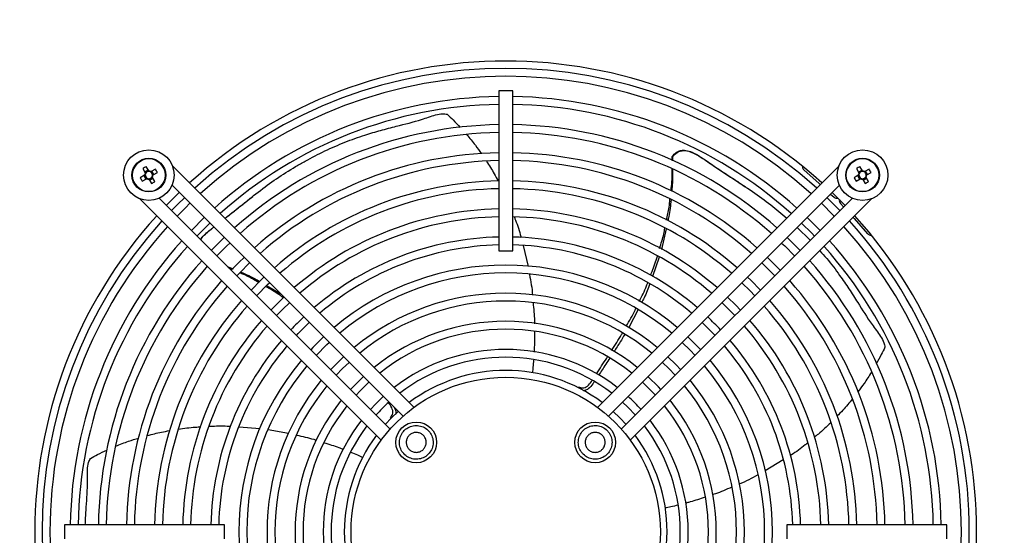
# Model space of a CAD drawing. Units: millimetres. Extents: x 150 to 12450, y 150 to 8760.
# Drawn here: x 2575 to 2925, y 6118 to 6302 of the extents above; entities that cross this region are included whole.
import ezdxf

# ---------------------------------------------------------------- set-up
doc = ezdxf.new("R2010")
doc.units = ezdxf.units.MM
doc.header["$LTSCALE"] = 30
for name, color, linetype in [('BEMAßUNG', 7, 'Continuous'), ('KONTUR', 2, 'Continuous'), ('SCHRAFFUR', 4, 'Continuous')]:
    doc.layers.add(name, color=color, linetype=linetype)
doc.styles.add('SLDTEXTSTYLE0', font='TXT', dxfattribs={"width": 0.75})
doc.dimstyles.new('SLDDIMSTYLE2', dxfattribs={"dimtxt": 90, "dimasz": 99.06, "dimexe": 0, "dimexo": 0.0625, "dimgap": 22.5, "dimtad": 1, "dimdec": 0, "dimrnd": 1e-09, "dimzin": 12, "dimdsep": 46, "dimtxsty": 'SLDTEXTSTYLE0', "dimsah": 1, "dimcen": 0.09, "dimadec": 0, "dimazin": 3, "dimtfac": 1, "dimtdec": 0, "dimtofl": 0, "dimtmove": 0, "dimatfit": 3, "dimfxl": 1, "dimfrac": 2, "dimtolj": 1, "dimtzin": 12, "dimarcsym": 0})

# ---------------------------------------------------------------- blocks, each defined once
blk = doc.blocks.new('_D_14')
at = {"layer": 'BEMAßUNG'}
for p, q in [((1974.8, 6078.43), (1974.8, 7882.97)), ((3372.5, 6868.87), (3372.5, 7882.97)), ((3372.5, 7867.97), (1974.8, 7867.97))]:
    blk.add_line(p, q, dxfattribs=at)
for points in [[(1974.8, 7867.97), (2073.86, 7852.73), (2073.86, 7883.21)], [(3372.5, 7867.97), (3273.44, 7883.21), (3273.44, 7852.73)]]:
    blk.add_solid(points, dxfattribs=at)
at = {"layer": 'BEMAßUNG', "char_height": 90, "attachment_point": 1, "style": 'SLDTEXTSTYLE0'}
for s, insert in [('Gesamttiefe', (2162.71, 7983.98)), ('1398', (2918.59, 7983.98))]:
    blk.add_mtext(s, dxfattribs=dict(at, insert=insert))

msp = doc.modelspace()

# ---------------------------------------------------------------- hatches: boundary and pattern name
at = {"layer": 'SCHRAFFUR'}
h = msp.add_hatch(dxfattribs=at)
h.set_pattern_fill('HEX', color=256, scale=3.75, style=0)
edge = h.paths.add_edge_path(flags=0)
edge.add_line((2139.5, 6754.15), (2139.5, 6759.05))
edge.add_line((2139.5, 6759.05), (2138.85, 6759.21))
edge.add_arc((2138.9, 6759.41), 0.2, 180, 255.9638, ccw=False)
edge.add_line((2138.7, 6759.41), (2138.7, 6759.75))
edge.add_line((2138.7, 6759.75), (2139.5, 6761.95))
edge.add_line((2139.5, 6761.95), (2139.5, 6762.75))
edge.add_line((2139.5, 6762.75), (2138.85, 6762.91))
edge.add_arc((2138.9, 6763.11), 0.2, 180, 255.9638, ccw=False)
edge.add_line((2138.7, 6763.11), (2138.7, 6763.45))
edge.add_line((2138.7, 6763.45), (2139.73, 6766.29))
edge.add_arc((2140.5, 6765.65), 1, 39.9662, 140.0338, ccw=False)
edge.add_line((2141.26, 6766.29), (2142.3, 6763.45))
edge.add_line((2142.3, 6763.45), (2142.3, 6763.11))
edge.add_arc((2142.1, 6763.11), 0.2, 284.0362, 360, ccw=False)
edge.add_line((2142.15, 6762.91), (2141.5, 6762.75))
edge.add_line((2141.5, 6762.75), (2141.5, 6761.95))
edge.add_line((2141.5, 6761.95), (2142.3, 6759.75))
edge.add_line((2142.3, 6759.75), (2142.3, 6759.41))
edge.add_arc((2142.1, 6759.41), 0.2, 284.0362, 360, ccw=False)
edge.add_line((2142.15, 6759.21), (2141.5, 6759.05))
edge.add_line((2141.5, 6759.05), (2141.5, 6754.15))
edge.add_arc((2142.5, 6754.15), 1, 180, 270)
edge.add_line((2142.5, 6753.15), (2147.75, 6753.15))
edge.add_line((2147.75, 6753.15), (2147.75, 6755.65))
edge.add_line((2147.75, 6755.65), (2149.25, 6755.65))
edge.add_line((2149.25, 6755.65), (2149.25, 6753.15))
edge.add_line((2149.25, 6753.15), (2155.75, 6753.15))
edge.add_line((2155.75, 6753.15), (2155.75, 6755.65))
edge.add_line((2155.75, 6755.65), (2157.25, 6755.65))
edge.add_line((2157.25, 6755.65), (2157.25, 6753.15))
edge.add_line((2157.25, 6753.15), (2163.75, 6753.15))
edge.add_line((2163.75, 6753.15), (2163.75, 6755.65))
edge.add_line((2163.75, 6755.65), (2165.25, 6755.65))
edge.add_line((2165.25, 6755.65), (2165.25, 6753.15))
edge.add_line((2165.25, 6753.15), (2171.75, 6753.15))
edge.add_line((2171.75, 6753.15), (2171.75, 6755.65))
edge.add_line((2171.75, 6755.65), (2173.25, 6755.65))
edge.add_line((2173.25, 6755.65), (2173.25, 6753.15))
edge.add_line((2173.25, 6753.15), (2179.75, 6753.15))
edge.add_line((2179.75, 6753.15), (2179.75, 6755.65))
edge.add_line((2179.75, 6755.65), (2181.25, 6755.65))
edge.add_line((2181.25, 6755.65), (2181.25, 6753.15))
edge.add_line((2181.25, 6753.15), (2187.75, 6753.15))
edge.add_line((2187.75, 6753.15), (2187.75, 6755.65))
edge.add_line((2187.75, 6755.65), (2189.25, 6755.65))
edge.add_line((2189.25, 6755.65), (2189.25, 6753.15))
edge.add_line((2189.25, 6753.15), (2195.75, 6753.15))
edge.add_line((2195.75, 6753.15), (2195.75, 6755.65))
edge.add_line((2195.75, 6755.65), (2197.25, 6755.65))
edge.add_line((2197.25, 6755.65), (2197.25, 6753.15))
edge.add_line((2197.25, 6753.15), (2202.5, 6753.15))
edge.add_arc((2202.5, 6754.15), 1, 270, 360)
edge.add_line((2203.5, 6754.15), (2203.5, 6759.05))
edge.add_line((2203.5, 6759.05), (2202.85, 6759.21))
edge.add_arc((2202.9, 6759.41), 0.2, 180, 255.9638, ccw=False)
edge.add_line((2202.7, 6759.41), (2202.7, 6759.75))
edge.add_line((2202.7, 6759.75), (2203.5, 6761.95))
edge.add_line((2203.5, 6761.95), (2203.5, 6762.75))
edge.add_line((2203.5, 6762.75), (2202.85, 6762.91))
edge.add_arc((2202.9, 6763.11), 0.2, 180, 255.9638, ccw=False)
edge.add_line((2202.7, 6763.11), (2202.7, 6763.45))
edge.add_line((2202.7, 6763.45), (2203.73, 6766.29))
edge.add_arc((2204.5, 6765.65), 1, 39.9662, 140.0338, ccw=False)
edge.add_line((2205.26, 6766.29), (2206.3, 6763.45))
edge.add_line((2206.3, 6763.45), (2206.3, 6763.11))
edge.add_arc((2206.1, 6763.11), 0.2, 284.0362, 360, ccw=False)
edge.add_line((2206.15, 6762.91), (2205.5, 6762.75))
edge.add_line((2205.5, 6762.75), (2205.5, 6761.95))
edge.add_line((2205.5, 6761.95), (2206.3, 6759.75))
edge.add_line((2206.3, 6759.75), (2206.3, 6759.41))
edge.add_arc((2206.1, 6759.41), 0.2, 284.0362, 360, ccw=False)
edge.add_line((2206.15, 6759.21), (2205.5, 6759.05))
edge.add_line((2205.5, 6759.05), (2205.5, 6754.15))
edge.add_arc((2206.5, 6754.15), 1, 180, 270)
edge.add_line((2206.5, 6753.15), (2219, 6753.15))
edge.add_arc((2219, 6754.15), 1, 270, 360)
edge.add_line((2220, 6754.15), (2220, 6756.65))
edge.add_line((2220, 6756.65), (2219.6, 6756.65))
edge.add_line((2219.6, 6756.65), (2219.6, 6758.15))
edge.add_line((2219.6, 6758.15), (2220, 6758.15))
edge.add_line((2220, 6758.15), (2220, 6760.9))
edge.add_line((2220, 6760.9), (2218.73, 6761.2))
edge.add_arc((2218.77, 6761.4), 0.2, 145.7131, 256.6523, ccw=False)
edge.add_line((2218.61, 6761.51), (2220, 6763.55))
edge.add_line((2220, 6763.55), (2220, 6763.65))
edge.add_line((2220, 6763.65), (2211.09, 6763.65))
edge.add_arc((2211.09, 6765.24), 1.59, 180, 270, ccw=False)
edge.add_line((2209.5, 6765.24), (2209.5, 6770.65))
edge.add_line((2209.5, 6770.65), (2210.1, 6770.65))
edge.add_line((2210.1, 6770.65), (2210.1, 6765.24))
edge.add_arc((2211.09, 6765.24), 0.99, 180, 270)
edge.add_line((2211.09, 6764.25), (2220.93, 6764.25))
edge.add_arc((2220.93, 6765.22), 0.97, 270, 360)
edge.add_line((2221.9, 6765.22), (2221.9, 6799.08))
edge.add_arc((2220.93, 6799.08), 0.97, 0, 90)
edge.add_line((2220.93, 6800.05), (2211.09, 6800.05))
edge.add_arc((2211.09, 6799.06), 0.99, 90, 180)
edge.add_line((2210.1, 6799.06), (2210.1, 6793.65))
edge.add_line((2210.1, 6793.65), (2209.5, 6793.65))
edge.add_line((2209.5, 6793.65), (2209.5, 6799.06))
edge.add_arc((2211.09, 6799.06), 1.59, 90, 180, ccw=False)
edge.add_line((2211.09, 6800.65), (2220.93, 6800.65))
edge.add_arc((2220.93, 6799.08), 1.57, 0, 90, ccw=False)
edge.add_line((2222.5, 6799.08), (2222.5, 6771.25))
edge.add_line((2222.5, 6771.25), (2226.84, 6771.25))
edge.add_arc((2228.08, 6772.23), 1.58, 180, 218.3346, ccw=False)
edge.add_line((2226.5, 6772.23), (2226.5, 6782.07))
edge.add_arc((2228.08, 6782.07), 1.58, 90, 180, ccw=False)
edge.add_line((2228.08, 6783.65), (2233.5, 6783.65))
edge.add_line((2233.5, 6783.65), (2233.5, 6783.05))
edge.add_line((2233.5, 6783.05), (2228.08, 6783.05))
edge.add_arc((2228.08, 6782.07), 0.98, 90, 180)
edge.add_line((2227.1, 6782.07), (2227.1, 6772.23))
edge.add_arc((2228.08, 6772.23), 0.98, 180, 270)
edge.add_line((2228.08, 6771.25), (3266.92, 6771.25))
edge.add_arc((3266.92, 6772.23), 0.98, 270, 360)
edge.add_line((3267.9, 6772.23), (3267.9, 6782.07))
edge.add_arc((3266.92, 6782.07), 0.98, 0, 90)
edge.add_line((3266.92, 6783.05), (3261.5, 6783.05))
edge.add_line((3261.5, 6783.05), (3261.5, 6783.65))
edge.add_line((3261.5, 6783.65), (3266.92, 6783.65))
edge.add_arc((3266.92, 6782.07), 1.58, 0, 90, ccw=False)
edge.add_line((3268.5, 6782.07), (3268.5, 6772.23))
edge.add_arc((3266.92, 6772.23), 1.58, -38.3346, 0, ccw=False)
edge.add_line((3268.16, 6771.25), (3272.5, 6771.25))
edge.add_line((3272.5, 6771.25), (3272.5, 6799.08))
edge.add_arc((3274.07, 6799.08), 1.57, 90, 180, ccw=False)
edge.add_line((3274.07, 6800.65), (3283.91, 6800.65))
edge.add_arc((3283.91, 6799.06), 1.59, 0, 90, ccw=False)
edge.add_line((3285.5, 6799.06), (3285.5, 6793.65))
edge.add_line((3285.5, 6793.65), (3284.9, 6793.65))
edge.add_line((3284.9, 6793.65), (3284.9, 6799.06))
edge.add_arc((3283.91, 6799.06), 0.99, 0, 90)
edge.add_line((3283.91, 6800.05), (3274.07, 6800.05))
edge.add_arc((3274.07, 6799.08), 0.97, 90, 180)
edge.add_line((3273.1, 6799.08), (3273.1, 4822.22))
edge.add_arc((3274.07, 4822.22), 0.97, 180, 270)
edge.add_line((3274.07, 4821.25), (3283.91, 4821.25))
edge.add_arc((3283.91, 4822.24), 0.99, 270, 360)
edge.add_line((3284.9, 4822.24), (3284.9, 4827.65))
edge.add_line((3284.9, 4827.65), (3285.5, 4827.65))
edge.add_line((3285.5, 4827.65), (3285.5, 4822.24))
edge.add_arc((3283.91, 4822.24), 1.59, 270, 360, ccw=False)
edge.add_line((3283.91, 4820.65), (3297.5, 4820.65))
edge.add_arc((3297.5, 4825.65), 5, 270, 360)
edge.add_line((3302.5, 4825.65), (3302.5, 4830.65))
edge.add_arc((3307.5, 4830.65), 5, 90, 180, ccw=False)
edge.add_line((3307.5, 4835.65), (3337.5, 4835.65))
edge.add_arc((3337.5, 4830.65), 5, 0, 90, ccw=False)
edge.add_line((3342.5, 4830.65), (3342.5, 4751.45))
edge.add_line((3342.5, 4751.45), (3359.79, 4751.45))
edge.add_arc((3361.28, 4752.43), 1.78, 180, 213.4056, ccw=False)
edge.add_line((3359.5, 4752.43), (3359.5, 4757.65))
edge.add_line((3359.5, 4757.65), (3360.3, 4757.65))
edge.add_line((3360.3, 4757.65), (3360.3, 4752.43))
edge.add_arc((3361.28, 4752.43), 0.98, 180, 270)
edge.add_line((3361.28, 4751.45), (3370.72, 4751.45))
edge.add_arc((3370.72, 4752.43), 0.98, 270, 360)
edge.add_line((3371.7, 4752.43), (3371.7, 6868.87))
edge.add_arc((3370.72, 6868.87), 0.98, 0, 90)
edge.add_line((3370.72, 6869.85), (3361.28, 6869.85))
edge.add_arc((3361.28, 6868.87), 0.98, 90, 180)
edge.add_line((3360.3, 6868.87), (3360.3, 6863.65))
edge.add_line((3360.3, 6863.65), (3359.5, 6863.65))
edge.add_line((3359.5, 6863.65), (3359.5, 6859.43))
edge.add_arc((3357.72, 6859.43), 1.78, 270, 360, ccw=False)
edge.add_line((3357.72, 6857.65), (3352.5, 6857.65))
edge.add_line((3352.5, 6857.65), (3352.5, 6858.45))
edge.add_line((3352.5, 6858.45), (3357.72, 6858.45))
edge.add_arc((3357.72, 6859.43), 0.98, 270, 360)
edge.add_line((3358.7, 6859.43), (3358.7, 6868.85))
edge.add_arc((3357.7, 6868.85), 1, 0, 90)
edge.add_line((3357.7, 6869.85), (2137.3, 6869.85))
edge.add_arc((2137.3, 6868.85), 1, 90, 180)
edge.add_line((2136.3, 6868.85), (2136.3, 6859.43))
edge.add_arc((2137.28, 6859.43), 0.98, 180, 270)
edge.add_line((2137.28, 6858.45), (2142.5, 6858.45))
edge.add_line((2142.5, 6858.45), (2142.5, 6857.65))
edge.add_line((2142.5, 6857.65), (2137.28, 6857.65))
edge.add_arc((2137.28, 6859.43), 1.78, 180, 270, ccw=False)
edge.add_line((2135.5, 6859.43), (2135.5, 6863.65))
edge.add_line((2135.5, 6863.65), (2134.7, 6863.65))
edge.add_line((2134.7, 6863.65), (2134.7, 6868.86))
edge.add_arc((2133.71, 6868.86), 0.99, 0, 90)
edge.add_line((2133.71, 6869.85), (2124.27, 6869.85))
edge.add_arc((2124.27, 6868.88), 0.97, 90, 180)
edge.add_line((2123.3, 6868.88), (2123.3, 6765.42))
edge.add_arc((2124.27, 6765.42), 0.97, 180, 270)
edge.add_line((2124.27, 6764.45), (2133.71, 6764.45))
edge.add_arc((2133.71, 6765.44), 0.99, 270, 360)
edge.add_line((2134.7, 6765.44), (2134.7, 6770.65))
edge.add_line((2134.7, 6770.65), (2135.5, 6770.65))
edge.add_line((2135.5, 6770.65), (2135.5, 6765.44))
edge.add_arc((2133.71, 6765.44), 1.79, 270, 360, ccw=False)
edge.add_line((2133.71, 6763.65), (2125, 6763.65))
edge.add_line((2125, 6763.65), (2125, 6763.55))
edge.add_line((2125, 6763.55), (2126.39, 6761.51))
edge.add_arc((2126.22, 6761.4), 0.2, -76.6523, 34.2869, ccw=False)
edge.add_line((2126.27, 6761.2), (2125, 6760.9))
edge.add_line((2125, 6760.9), (2125, 6758.15))
edge.add_line((2125, 6758.15), (2125.4, 6758.15))
edge.add_line((2125.4, 6758.15), (2125.4, 6756.65))
edge.add_line((2125.4, 6756.65), (2125, 6756.65))
edge.add_line((2125, 6756.65), (2125, 6754.15))
edge.add_arc((2126, 6754.15), 1, 180, 270)
edge.add_line((2126, 6753.15), (2138.5, 6753.15))
edge.add_arc((2138.5, 6754.15), 1, 270, 360)

# ---------------------------------------------------------------- linework, layer by layer
at = {"color": 8, "linetype": 'Continuous', "lineweight": 18}
for centre in [(2620.57, 6246.57), (2874.42, 6246.57)]:
    msp.add_circle(centre, 5.77, dxfattribs=at)
at = {"layer": 'KONTUR'}
for p, q in [((2745, 6276.55), (2745, 6219.65)), ((2750, 6276.55), (2745, 6276.55)), ((2750, 6219.65), (2750, 6276.55)), ((2806.71, 6251.73), (2806.73, 6253.14)), ((2806.73, 6253.14), (2806.77, 6253.03)), ((2806.77, 6253.03), (2806.81, 6251.69)), ((2618.41, 6248.9), (2619.29, 6247.38)), ((2620.38, 6248.34), (2619.15, 6247.63)), ((2620.52, 6248.09), (2619.64, 6249.61)), ((2622.9, 6248.74), (2621.38, 6247.86)), ((2622.33, 6246.77), (2621.62, 6248)), ((2714.88, 6163.93), (2628.95, 6249.86)), ((2866.05, 6249.86), (2780.12, 6163.93)), ((2853.57, 6248.39), (2858.96, 6243.54)), ((2872.26, 6248.9), (2873.14, 6247.38)), ((2874.23, 6248.34), (2873, 6247.63)), ((2874.37, 6248.09), (2873.49, 6249.61)), ((2876.75, 6248.74), (2875.23, 6247.86)), ((2876.19, 6246.77), (2875.48, 6248)), ((2619.06, 6246.52), (2617.54, 6245.64)), ((2618.25, 6244.41), (2619.77, 6245.29)), ((2618.81, 6246.38), (2619.52, 6245.15)), ((2620.63, 6245.06), (2621.5, 6243.54)), ((2620.77, 6244.81), (2622, 6245.52)), ((2622.73, 6244.25), (2621.86, 6245.77)), ((2622.09, 6246.63), (2623.61, 6247.51)), ((2872.91, 6246.52), (2871.39, 6245.64)), ((2872.1, 6244.41), (2873.62, 6245.29)), ((2872.66, 6246.38), (2873.37, 6245.15)), ((2874.48, 6245.06), (2875.36, 6243.54)), ((2874.62, 6244.81), (2875.85, 6245.52)), ((2876.59, 6244.25), (2875.71, 6245.77)), ((2875.94, 6246.63), (2877.46, 6247.51)), ((2628.81, 6242.94), (2710.97, 6160.77)), ((2784.02, 6160.77), (2866.19, 6242.94)), ((2858.96, 6243.54), (2859.36, 6243.18)), ((2617.28, 6238.2), (2703.21, 6152.27)), ((2706.38, 6156.17), (2624.21, 6238.34)), ((2870.79, 6238.34), (2788.62, 6156.17)), ((2791.78, 6152.27), (2877.71, 6238.2)), ((2863.08, 6239.83), (2864.35, 6238.69)), ((2866.53, 6236.51), (2867.68, 6235.23)), ((2640.29, 6231.45), (2635.69, 6226.86)), ((2859.3, 6226.86), (2854.71, 6231.45)), ((2871.03, 6231.51), (2871.38, 6231.12)), ((2871.38, 6231.12), (2876.23, 6225.73)), ((2804.54, 6227.48), (2802.92, 6220.12)), ((2851.2, 6227.95), (2855.81, 6223.37)), ((2753.66, 6221.52), (2755.44, 6214.09)), ((2745, 6219.65), (2750, 6219.65)), ((2802.03, 6217.4), (2799.75, 6210.55)), ((2648.47, 6214.08), (2650.54, 6213.23)), ((2650.32, 6213), (2648.93, 6213.62)), ((2662.63, 6207.19), (2667.3, 6204.44)), ((2794.58, 6198.73), (2791.32, 6192.36)), ((2773.41, 6171.17), (2773.26, 6170.94)), ((2706.51, 6160.21), (2706.68, 6160)), ((2652.59, 6156.98), (2660.18, 6156.38)), ((2663.03, 6156), (2670.29, 6154.76)), ((2846.18, 6145.21), (2839.83, 6141.32)), ((2647.5, 6122.15), (2590.6, 6122.15)), ((2590.6, 6122.15), (2590.6, 6117.15)), ((2647.5, 6117.15), (2647.5, 6122.15)), ((2904.4, 6122.15), (2847.5, 6122.15)), ((2847.5, 6122.15), (2847.5, 6117.15)), ((2904.4, 6117.15), (2904.4, 6122.15))]:
    msp.add_line(p, q, dxfattribs=at)
at = {"layer": 'KONTUR', "flags": 128}
for points in [[(2631.38, 6240.37), (2631.11, 6240.11), (2626.78, 6235.77)], [(2633.22, 6238.53), (2630.9, 6236.25), (2628.62, 6233.93)], [(2866.38, 6233.93), (2864.1, 6236.25), (2861.78, 6238.53)], [(2868.21, 6235.77), (2866.62, 6237.41), (2863.62, 6240.37)], [(2630.6, 6231.95), (2633.55, 6234.94), (2635.2, 6236.55)], [(2859.8, 6236.55), (2864.1, 6232.25), (2864.4, 6231.95)], [(2637.67, 6224.88), (2638.66, 6225.89), (2642.27, 6229.47)], [(2852.73, 6229.47), (2856.34, 6225.89), (2857.32, 6224.88)], [(2647.36, 6224.38), (2643.16, 6220.19), (2642.77, 6219.78)], [(2852.23, 6219.78), (2849.32, 6222.74), (2847.63, 6224.38)], [(2644.75, 6217.8), (2648.28, 6221.37), (2649.34, 6222.4)], [(2845.65, 6222.4), (2846.72, 6221.37), (2850.25, 6217.8)], [(2654.44, 6217.31), (2652.72, 6215.64), (2649.84, 6212.71)], [(2845.16, 6212.71), (2844.7, 6213.19), (2840.56, 6217.31)], [(2651.82, 6210.73), (2652.89, 6211.85), (2656.42, 6215.33)], [(2838.58, 6215.33), (2842.1, 6211.85), (2843.18, 6210.73)], [(2661.51, 6210.23), (2660.36, 6209.13), (2656.91, 6205.64)], [(2838.08, 6205.64), (2834.63, 6209.13), (2833.49, 6210.23)], [(2658.89, 6203.66), (2662.92, 6207.71), (2663.49, 6208.25)], [(2831.51, 6208.25), (2834.41, 6205.41), (2836.1, 6203.66)], [(2668.58, 6203.16), (2667.96, 6202.57), (2663.99, 6198.56)], [(2831.01, 6198.56), (2829.31, 6200.33), (2826.41, 6203.16)], [(2665.97, 6196.58), (2668.23, 6198.92), (2670.56, 6201.18)], [(2824.43, 6201.18), (2826.76, 6198.92), (2829.03, 6196.58)], [(2673.04, 6189.51), (2673.73, 6190.24), (2677.64, 6194.11)], [(2817.36, 6194.11), (2819.16, 6192.37), (2821.96, 6189.51)], [(2682.73, 6189.01), (2678.88, 6185.2), (2678.14, 6184.42)], [(2816.86, 6184.42), (2814.09, 6187.26), (2812.27, 6189.01)], [(2680.12, 6182.43), (2683.91, 6186.27), (2684.71, 6187.03)], [(2810.28, 6187.03), (2813.13, 6184.27), (2814.88, 6182.43)], [(2689.81, 6181.94), (2688.94, 6181.12), (2685.21, 6177.34)], [(2809.79, 6177.34), (2808.02, 6179.19), (2805.19, 6181.94)], [(2687.19, 6175.36), (2689.44, 6177.7), (2691.79, 6179.95)], [(2803.21, 6179.95), (2805.55, 6177.7), (2807.8, 6175.36)], [(2696.88, 6174.86), (2695, 6173.07), (2692.29, 6170.26)], [(2802.71, 6170.26), (2801.81, 6171.22), (2798.13, 6174.85), (2798.11, 6174.86)], [(2694.27, 6168.28), (2695.63, 6169.73), (2698.87, 6172.88)], [(2796.13, 6172.88), (2799.36, 6169.73), (2800.73, 6168.28)], [(2703.96, 6167.77), (2701.18, 6165.11), (2699.37, 6163.18)], [(2789.05, 6165.8), (2790.99, 6163.97), (2793.65, 6161.2)], [(2709.27, 6162.47), (2706.91, 6160.24), (2704.68, 6157.87)], [(2790.32, 6157.87), (2788.09, 6160.24), (2785.72, 6162.47)]]:
    msp.add_lwpolyline(points, dxfattribs=at)
at = {"layer": 'KONTUR'}
for centre, radius in [((2620.57, 6246.57), 9), ((2874.42, 6246.57), 9), ((2620.57, 6246.57), 6), ((2874.42, 6246.57), 6), ((2747.5, 6119.65), 55), ((2715.68, 6151.47), 7.25), ((2779.32, 6151.47), 7.25)]:
    msp.add_circle(centre, radius, dxfattribs=at)
for centre, radius, start, end in [((2747.5, 6119.65), 167.5, 47.8232, 132.1768), ((2747.5, 6119.65), 164.9, 47.8677, 132.1323), ((2747.5, 6119.65), 162.1, 47.9173, 132.0827), ((2747.5, 6119.65), 154.9, 90.9248, 131.947), ((2747.5, 6119.65), 154.9, 48.053, 89.0752), ((2747.5, 6119.65), 152.1, 90.9418, 131.8907), ((2747.5, 6119.65), 152.1, 48.1093, 89.0582), ((2747.5, 6119.65), 144.9, 90.9886, 131.7361), ((2747.5, 6119.65), 144.9, 48.2639, 89.0114), ((2747.5, 6119.65), 142.1, 91.0081, 131.6717), ((2747.5, 6119.65), 142.1, 48.3283, 88.9919), ((2747.5, 6119.65), 134.9, 91.0619, 131.4938), ((2747.5, 6119.65), 132.1, 91.0844, 131.4194), ((2747.5, 6119.65), 134.9, 48.5062, 88.9381), ((2747.5, 6119.65), 132.1, 48.5806, 88.9156), ((2630.09, 6230.09), 22.14, 118.1626, 121.8374), ((2620.57, 6246.57), 1.28, 86.3257, 153.6743), ((2620.57, 6246.57), 1.51, 57.9589, 92.0411), ((2620.57, 6246.57), 1.28, 63.6743, 86.3257), ((2604.08, 6237.05), 22.14, 28.1626, 31.8374), ((2854.57, 6249.51), 1.5, 173.3079, 228.0247), ((2883.94, 6230.09), 22.14, 118.1626, 121.8374), ((2874.42, 6246.57), 1.28, 86.3257, 153.6743), ((2874.42, 6246.57), 1.51, 57.9589, 92.0411), ((2874.42, 6246.57), 1.28, 63.6743, 86.3257), ((2857.94, 6237.05), 22.14, 28.1626, 31.8374), ((2637.06, 6256.09), 22.14, 208.1626, 211.8374), ((2620.57, 6246.57), 1.51, 147.9589, 182.0411), ((2620.57, 6246.57), 1.28, 153.6743, 176.3257), ((2620.57, 6246.57), 1.28, 176.3257, 243.6743), ((2620.57, 6246.57), 1.51, 237.9589, 272.0411), ((2620.57, 6246.57), 1.28, 243.6743, 266.3257), ((2620.57, 6246.57), 1.28, 266.3257, 333.6743), ((2620.57, 6246.57), 1.28, 356.3257, 63.6743), ((2611.05, 6263.06), 22.14, 298.1626, 301.8374), ((2620.57, 6246.57), 1.28, 333.6743, 356.3257), ((2620.57, 6246.57), 1.51, 327.9589, 2.0411), ((2747.5, 6119.65), 124.9, 91.1469, 131.2127), ((2747.5, 6119.65), 124.9, 48.7873, 88.8531), ((2890.91, 6256.09), 22.14, 208.1626, 211.8374), ((2874.42, 6246.57), 1.51, 147.9589, 182.0411), ((2874.42, 6246.57), 1.28, 176.3257, 243.6743), ((2874.42, 6246.57), 1.28, 153.6743, 176.3257), ((2874.42, 6246.57), 1.51, 237.9589, 272.0411), ((2874.42, 6246.57), 1.28, 243.6743, 266.3257), ((2874.42, 6246.57), 1.28, 266.3257, 333.6743), ((2874.42, 6246.57), 1.28, 356.3257, 63.6743), ((2864.9, 6263.06), 22.14, 298.1626, 301.8374), ((2874.42, 6246.57), 1.28, 333.6743, 356.3257), ((2874.42, 6246.57), 1.51, 327.9589, 2.0411), ((2747.5, 6119.65), 122.1, 91.1732, 131.1257), ((2747.5, 6119.65), 122.1, 48.8743, 88.8268), ((2865.35, 6239.81), 1.5, 228.0247, 282.7415), ((2867.64, 6237.52), 1.5, 167.3013, 221.9828), ((2747.5, 6119.65), 114.9, 91.2467, 130.8825), ((2747.5, 6119.65), 114.9, 49.1175, 88.7533), ((2747.5, 6119.65), 167.5, 137.8232, 222.1768), ((2747.5, 6119.65), 164.9, 137.8677, 222.1323), ((2747.5, 6119.65), 112.1, 91.2779, 130.7795), ((2747.5, 6119.65), 112.1, 49.2205, 88.7221), ((2747.5, 6119.65), 164.9, 0, 42.1323), ((2747.5, 6119.65), 167.5, 0, 42.1768), ((2747.5, 6119.65), 162.1, 137.9173, 180), ((2747.5, 6119.65), 162.1, 317.9173, 42.0827), ((2747.5, 6119.65), 104.9, 91.3656, 130.4892), ((2747.5, 6119.65), 104.9, 49.5108, 88.6344), ((2877.34, 6226.74), 1.5, 221.9828, 276.6642), ((2747.5, 6119.65), 154.9, 138.053, 179.0752), ((2747.5, 6119.65), 152.1, 138.1093, 179.0582), ((2747.5, 6119.65), 102.1, 91.4031, 130.3653), ((2747.5, 6119.65), 102.1, 49.6347, 88.5969), ((2747.5, 6119.65), 152.1, 0.9418, 41.8907), ((2747.5, 6119.65), 154.9, 0.9248, 41.947), ((2747.5, 6119.65), 144.9, 138.2639, 179.0114), ((2747.5, 6119.65), 142.1, 138.3283, 178.9919), ((2747.5, 6119.65), 94.9, 49.9872, 130.0128), ((2747.5, 6119.65), 142.1, 1.0081, 41.6717), ((2747.5, 6119.65), 144.9, 0.9886, 41.7361), ((2747.5, 6119.65), 92.1, 50.1392, 129.8608), ((2747.5, 6119.65), 134.9, 138.5062, 178.9381), ((2747.5, 6119.65), 132.1, 138.5806, 178.9156), ((2747.5, 6119.65), 132.1, 1.0844, 41.4194), ((2747.5, 6119.65), 134.9, 1.0619, 41.4938), ((2747.5, 6119.65), 84.9, 50.5764, 129.4236), ((2747.5, 6119.65), 124.9, 138.7873, 178.8531), ((2747.5, 6119.65), 122.1, 138.8743, 178.8268), ((2747.5, 6119.65), 82.1, 50.7672, 129.2328), ((2747.5, 6119.65), 122.1, 1.1732, 41.1257), ((2747.5, 6119.65), 124.9, 1.1469, 41.2127), ((2747.5, 6119.65), 104.9, 133.2246, 136.7754), ((2747.5, 6119.65), 104.9, 43.2246, 46.7754), ((2747.5, 6119.65), 114.9, 139.1175, 178.7533), ((2747.5, 6119.65), 112.1, 139.2205, 178.7221), ((2747.5, 6119.65), 74.9, 51.3238, 128.6762), ((2747.5, 6119.65), 72.1, 51.5704, 128.4296), ((2747.5, 6119.65), 112.1, 1.2779, 40.7795), ((2747.5, 6119.65), 114.9, 1.2467, 40.8825), ((2747.5, 6119.65), 104.9, 139.5108, 178.6344), ((2747.5, 6119.65), 102.1, 139.6347, 178.5969), ((2747.5, 6119.65), 102.1, 1.4031, 40.3653), ((2747.5, 6119.65), 104.9, 1.3656, 40.4892), ((2747.5, 6119.65), 64.9, 52.3031, 127.6969), ((2747.5, 6119.65), 62.1, 52.6343, 127.3657), ((2747.5, 6119.65), 94.9, 139.9872, 220.0128), ((2747.5, 6119.65), 92.1, 140.1392, 180), ((2747.5, 6119.65), 92.1, 320.1392, 39.8608), ((2747.5, 6119.65), 94.9, 0, 40.0128), ((2747.5, 6119.65), 57.4, 53.2636, 126.7364), ((2747.5, 6119.65), 84.9, 140.5764, 219.4236), ((2747.5, 6119.65), 82.1, 140.7672, 180), ((2747.5, 6119.65), 82.1, 320.7672, 39.2328), ((2747.5, 6119.65), 84.9, 0, 39.4236), ((2747.5, 6119.65), 64.9, 42.1296, 47.8704), ((2747.5, 6119.65), 74.9, 141.3238, 218.6762), ((2747.5, 6119.65), 72.1, 141.5704, 180), ((2747.5, 6119.65), 62.1, 132.0001, 137.9999), ((2747.5, 6119.65), 72.1, 321.5704, 38.4296), ((2747.5, 6119.65), 74.9, 0, 38.6762), ((2747.5, 6119.65), 64.9, 142.3031, 217.6969), ((2747.5, 6119.65), 62.1, 142.6343, 180), ((2747.5, 6119.65), 62.1, 322.6343, 37.3657), ((2747.5, 6119.65), 64.9, 0, 37.6969), ((2747.5, 6119.65), 57.4, 143.2636, 216.7364), ((2747.5, 6119.65), 57.4, 0, 36.7364), ((2747.5, 6119.65), 162.1, 180, 222.0827), ((2747.5, 6119.65), 92.1, 180, 219.8608), ((2747.5, 6119.65), 82.1, 180, 219.2328), ((2747.5, 6119.65), 72.1, 180, 218.4296), ((2747.5, 6119.65), 62.1, 180, 217.3657), ((2747.5, 6119.65), 57.4, 323.2636, 0), ((2747.5, 6119.65), 64.9, 322.3031, 0), ((2747.5, 6119.65), 74.9, 321.3238, 0), ((2747.5, 6119.65), 84.9, 320.5764, 0), ((2747.5, 6119.65), 94.9, 319.9872, 0), ((2747.5, 6119.65), 164.9, 317.8677, 0), ((2747.5, 6119.65), 167.5, 317.8232, 0)]:
    msp.add_arc(centre, radius, start, end, dxfattribs=at)
for points, knots in [([(2647.67, 6231.14), (2649.45, 6232.56), (2653.47, 6235.76), (2659.45, 6240.58), (2665.93, 6245.37), (2671.58, 6248.94), (2677.34, 6252.24), (2683.19, 6255.24), (2690.3, 6258.36), (2696.94, 6260.74), (2703.03, 6262.5), (2709.77, 6264.28), (2715.47, 6265.64), (2720.08, 6267.2), (2722.55, 6268.02), (2724.79, 6268.48), (2726.16, 6268.29), (2726.69, 6268.21)], [0, 0, 0, 0, 0.069277, 0.156373, 0.243504, 0.330385, 0.373811, 0.460691, 0.547581, 0.634487, 0.703517, 0.772564, 0.88581, 0.917402, 0.948981, 0.980304, 1, 1, 1, 1]), ([(2726.69, 6268.21), (2727.4, 6267.55), (2728.98, 6266.07), (2730.46, 6264.45), (2731.27, 6263.56)], [0, 0, 0, 0, 0.4516052, 1, 1, 1, 1]), ([(2733.6, 6260.97), (2734.66, 6259.73), (2736.49, 6257.58), (2738.11, 6255.23), (2738.8, 6254.23)], [0, 0, 0, 0, 0.577908, 1, 1, 1, 1]), ([(2806.73, 6253.14), (2807.21, 6253.71), (2808, 6254.67), (2809.6, 6255.38), (2811.34, 6255.51), (2813.37, 6254.97), (2815.51, 6253.89), (2818.28, 6252.08), (2822.95, 6248.84), (2828.27, 6245.43), (2831.98, 6242.91), (2833.19, 6242.09)], [0, 0, 0, 0, 0.068821, 0.113935, 0.15901, 0.230079, 0.307752, 0.38569, 0.544011, 0.851964, 1, 1, 1, 1]), ([(2806.77, 6253.03), (2807.29, 6253.62), (2808.15, 6254.59), (2809.85, 6255.27), (2811.7, 6255.35), (2814.42, 6254.49), (2817.66, 6252.54), (2822.39, 6249.14), (2828.41, 6245.3), (2835.29, 6240.75), (2841.7, 6236.21), (2845.61, 6232.89), (2847.49, 6231.3)], [0, 0, 0, 0, 0.044695, 0.074097, 0.103458, 0.151301, 0.238157, 0.325519, 0.497386, 0.669557, 0.841795, 1, 1, 1, 1]), ([(2740.7, 6251.44), (2741.64, 6250), (2743.09, 6247.74), (2744.33, 6245.35), (2744.78, 6244.49)], [0, 0, 0, 0, 0.641088, 1, 1, 1, 1]), ([(2806.27, 6241.07), (2806.4, 6242.08), (2806.72, 6244.63), (2806.69, 6247.2), (2806.67, 6248.74)], [0, 0, 0, 0, 0.398017, 1, 1, 1, 1]), ([(2806.85, 6248.65), (2806.85, 6247.07), (2806.86, 6244.49), (2806.63, 6241.91), (2806.54, 6240.92)], [0, 0, 0, 0, 0.6124817, 1, 1, 1, 1]), ([(2647.65, 6231.17), (2649.81, 6232.89), (2653.16, 6235.58), (2656.38, 6238.09), (2657.52, 6238.98)], [0, 0, 0, 0, 0.64392, 1, 1, 1, 1]), ([(2804.69, 6230.51), (2805.05, 6232.07), (2805.61, 6234.53), (2805.84, 6237.05), (2805.93, 6237.96)], [0, 0, 0, 0, 0.635723, 1, 1, 1, 1]), ([(2806.3, 6237.79), (2806.09, 6235.78), (2805.83, 6233.25), (2805.27, 6230.79), (2805.15, 6230.28)], [0, 0, 0, 0, 0.794034, 1, 1, 1, 1]), ([(2750.59, 6231.56), (2750.73, 6231.2), (2751.61, 6228.96), (2752.45, 6226.56), (2752.95, 6224.46), (2752.98, 6224.32)], [0, 0, 0, 0, 0.150235, 0.94499, 1, 1, 1, 1]), ([(2638.94, 6223.61), (2639.02, 6223.74), (2639.5, 6224.59), (2640.88, 6225.79), (2642.42, 6227.1), (2643.38, 6227.83), (2643.68, 6228.06)], [0, 0, 0, 0, 0.068256, 0.444034, 0.821096, 1, 1, 1, 1]), ([(2639.04, 6223.51), (2639.22, 6223.8), (2640.17, 6225.35), (2641.95, 6226.72), (2643.4, 6227.83), (2643.69, 6228.05)], [0, 0, 0, 0, 0.153784, 0.830146, 1, 1, 1, 1]), ([(2802.24, 6220.51), (2802.79, 6222.22), (2803.55, 6224.58), (2804, 6227.03), (2804.13, 6227.71)], [0, 0, 0, 0, 0.7225573, 1, 1, 1, 1]), ([(2799, 6210.93), (2799.74, 6212.71), (2800.65, 6214.94), (2801.31, 6217.26), (2801.43, 6217.72)], [0, 0, 0, 0, 0.802035, 1, 1, 1, 1]), ([(2859.18, 6219.67), (2860.02, 6218.74), (2862.6, 6215.9), (2866.04, 6211.33), (2869.62, 6206.08), (2873.39, 6200.22), (2876.44, 6195.23), (2879.35, 6191.32), (2880.9, 6189.23), (2882.03, 6187.24), (2882.27, 6185.87), (2882.36, 6185.35)], [0, 0, 0, 0, 0.084556, 0.260406, 0.400085, 0.539798, 0.768943, 0.832868, 0.896766, 0.960146, 1, 1, 1, 1]), ([(2659.7, 6208.32), (2658.33, 6209.14), (2656.19, 6210.42), (2653.89, 6211.41), (2653.06, 6211.77)], [0, 0, 0, 0, 0.636412, 1, 1, 1, 1]), ([(2653.35, 6212.06), (2655.18, 6211.25), (2657.48, 6210.24), (2659.62, 6208.95), (2660.05, 6208.7)], [0, 0, 0, 0, 0.798262, 1, 1, 1, 1]), ([(2755.97, 6211.18), (2756.42, 6208.77), (2756.87, 6206.33), (2757.04, 6203.87), (2757.04, 6203.85)], [0, 0, 0, 0, 0.993657, 1, 1, 1, 1]), ([(2668.43, 6202.92), (2666.99, 6203.96), (2665.02, 6205.38), (2662.88, 6206.55), (2662.3, 6206.87)], [0, 0, 0, 0, 0.727116, 1, 1, 1, 1]), ([(2795, 6201.61), (2795.93, 6203.45), (2797.03, 6205.62), (2797.88, 6207.92), (2798.01, 6208.27)], [0, 0, 0, 0, 0.847667, 1, 1, 1, 1]), ([(2798.8, 6207.86), (2798.16, 6206.19), (2797.27, 6203.89), (2796.13, 6201.73), (2795.81, 6201.13)], [0, 0, 0, 0, 0.722155, 1, 1, 1, 1]), ([(2757.24, 6201.13), (2757.46, 6199), (2757.72, 6196.53), (2757.7, 6194.03), (2757.7, 6193.68)], [0, 0, 0, 0, 0.857346, 1, 1, 1, 1]), ([(2790.39, 6192.84), (2791.5, 6194.69), (2792.75, 6196.75), (2793.77, 6198.97), (2793.88, 6199.2)], [0, 0, 0, 0, 0.8938612, 1, 1, 1, 1]), ([(2757.69, 6190.88), (2757.72, 6189.03), (2757.75, 6186.78), (2757.64, 6184.35), (2757.61, 6183.78), (2757.6, 6183.59)], [0, 0, 0, 0, 0.761615, 0.924337, 1, 1, 1, 1]), ([(2785.15, 6184.21), (2786.38, 6186.05), (2787.72, 6188.08), (2788.92, 6190.22), (2789.02, 6190.41)], [0, 0, 0, 0, 0.911865, 1, 1, 1, 1]), ([(2789.83, 6189.88), (2789.3, 6188.98), (2788.06, 6186.9), (2786.73, 6184.87), (2785.98, 6183.71)], [0, 0, 0, 0, 0.427971, 1, 1, 1, 1]), ([(2882.36, 6185.35), (2881.95, 6184.46), (2881.02, 6182.48), (2879.92, 6180.54), (2879.31, 6179.46)], [0, 0, 0, 0, 0.4447367, 1, 1, 1, 1]), ([(2779.77, 6175.86), (2781.01, 6177.73), (2782.35, 6179.75), (2783.63, 6181.79), (2783.73, 6181.95)], [0, 0, 0, 0, 0.925348, 1, 1, 1, 1]), ([(2784.51, 6181.43), (2783.59, 6180.03), (2782.29, 6178.04), (2780.98, 6176.04), (2780.59, 6175.44)], [0, 0, 0, 0, 0.6999872, 1, 1, 1, 1]), ([(2757.4, 6180.78), (2757.34, 6179.93), (2757.24, 6178.42), (2757.06, 6176.91), (2756.98, 6176.26)], [0, 0, 0, 0, 0.562356, 1, 1, 1, 1]), ([(2877.56, 6176.46), (2876.72, 6175.09), (2875.23, 6172.68), (2873.49, 6170.4), (2872.73, 6169.41)], [0, 0, 0, 0, 0.564539, 1, 1, 1, 1]), ([(2773.41, 6171.17), (2773.87, 6171.02), (2774.63, 6170.77), (2775.75, 6170.95), (2776.93, 6171.67), (2777.69, 6172.66), (2778.18, 6173.41), (2778.26, 6173.53)], [0, 0, 0, 0, 0.243534, 0.404185, 0.564538, 0.931701, 1, 1, 1, 1]), ([(2779.06, 6173.12), (2778.87, 6172.83), (2778.24, 6171.88), (2777.13, 6170.65), (2775.9, 6169.93), (2775.31, 6169.83), (2775.19, 6169.81)], [0, 0, 0, 0, 0.194612, 0.64302, 0.93077, 1, 1, 1, 1]), ([(2706.51, 6160.21), (2706.79, 6160.6), (2707.27, 6161.25), (2707.43, 6162.37), (2707.11, 6163.71), (2706.44, 6164.72), (2705.89, 6165.38), (2705.83, 6165.46)], [0, 0, 0, 0, 0.248278, 0.412059, 0.575536, 0.949852, 1, 1, 1, 1]), ([(2707.8, 6163.94), (2707.93, 6163.73), (2708.32, 6163.08), (2708.45, 6162.2), (2708.37, 6161.63), (2708.36, 6161.52)], [0, 0, 0, 0, 0.284749, 0.871606, 1, 1, 1, 1]), ([(2870.82, 6166.93), (2869.7, 6165.56), (2867.97, 6163.43), (2866.03, 6161.47), (2865.33, 6160.76)], [0, 0, 0, 0, 0.639865, 1, 1, 1, 1]), ([(2631.09, 6156.2), (2633.1, 6156.47), (2635.73, 6156.84), (2638.38, 6156.97), (2639.02, 6157)], [0, 0, 0, 0, 0.759173, 1, 1, 1, 1]), ([(2641.9, 6157.16), (2642.32, 6157.19), (2644.76, 6157.33), (2647.33, 6157.4), (2649.46, 6157.23), (2649.57, 6157.22)], [0, 0, 0, 0, 0.165078, 0.955076, 1, 1, 1, 1]), ([(2719.92, 6147.23), (2720.35, 6147.75), (2721.21, 6148.8), (2721.75, 6150.8), (2721.64, 6152.84), (2720.85, 6154.74), (2719.47, 6156.26), (2717.67, 6157.25), (2715.65, 6157.58), (2713.62, 6157.23), (2712.24, 6156.45), (2711.09, 6155.41), (2710.17, 6154.12), (2709.6, 6152.14), (2709.72, 6150.09), (2710.51, 6148.2), (2711.88, 6146.67), (2713.69, 6145.69), (2715.71, 6145.35), (2717.73, 6145.71), (2719.12, 6146.48), (2719.77, 6147.08), (2719.92, 6147.23)], [0, 0, 0, 0, 0.053686, 0.107372, 0.161059, 0.214745, 0.268431, 0.322117, 0.375804, 0.42949, 0.483176, 0.5, 0.553686, 0.607372, 0.661059, 0.714745, 0.768431, 0.822117, 0.875804, 0.92949, 0.983176, 1, 1, 1, 1]), ([(2775.08, 6147.23), (2775.6, 6146.8), (2776.65, 6145.94), (2778.65, 6145.4), (2780.69, 6145.51), (2782.59, 6146.3), (2784.11, 6147.67), (2785.1, 6149.48), (2785.43, 6151.5), (2785.08, 6153.52), (2784.3, 6154.91), (2783.26, 6156.06), (2781.97, 6156.98), (2779.99, 6157.55), (2777.94, 6157.43), (2776.05, 6156.64), (2774.52, 6155.26), (2773.54, 6153.46), (2773.2, 6151.43), (2773.56, 6149.42), (2774.33, 6148.02), (2774.93, 6147.38), (2775.08, 6147.23)], [0, 0, 0, 0, 0.053686, 0.107372, 0.161059, 0.214745, 0.268431, 0.322117, 0.375804, 0.42949, 0.483176, 0.5, 0.553686, 0.607372, 0.661059, 0.714745, 0.768431, 0.822117, 0.875804, 0.92949, 0.983176, 1, 1, 1, 1]), ([(2863.11, 6158.46), (2861.67, 6157.07), (2859.77, 6155.25), (2857.72, 6153.6), (2857.23, 6153.21)], [0, 0, 0, 0, 0.759715, 1, 1, 1, 1]), ([(2620.1, 6153.93), (2621.75, 6154.36), (2624.35, 6155.05), (2626.99, 6155.48), (2627.96, 6155.64)], [0, 0, 0, 0, 0.636068, 1, 1, 1, 1]), ([(2673.13, 6154.06), (2675.18, 6153.62), (2677.57, 6153.11), (2679.9, 6152.34), (2680.23, 6152.23)], [0, 0, 0, 0, 0.857682, 1, 1, 1, 1]), ([(2713.17, 6153.98), (2713.48, 6154.23), (2714.1, 6154.74), (2715.28, 6155.06), (2716.49, 6154.99), (2717.61, 6154.52), (2718.51, 6153.71), (2719.1, 6152.65), (2719.29, 6151.45), (2719.08, 6150.25), (2718.62, 6149.44), (2718.01, 6148.75), (2717.24, 6148.21), (2716.08, 6147.88), (2714.87, 6147.95), (2713.75, 6148.41), (2712.84, 6149.23), (2712.26, 6150.29), (2712.06, 6151.49), (2712.27, 6152.68), (2712.73, 6153.51), (2713.09, 6153.89), (2713.17, 6153.98)], [0, 0, 0, 0, 0.053686, 0.107372, 0.161059, 0.214745, 0.268431, 0.322117, 0.375804, 0.42949, 0.483176, 0.5, 0.553686, 0.607372, 0.661059, 0.714745, 0.768431, 0.822117, 0.875804, 0.92949, 0.983176, 1, 1, 1, 1]), ([(2781.83, 6153.98), (2782.08, 6153.67), (2782.59, 6153.05), (2782.91, 6151.86), (2782.84, 6150.66), (2782.37, 6149.54), (2781.56, 6148.63), (2780.5, 6148.05), (2779.3, 6147.85), (2778.1, 6148.06), (2777.29, 6148.52), (2776.6, 6149.14), (2776.06, 6149.9), (2775.73, 6151.07), (2775.8, 6152.28), (2776.26, 6153.4), (2777.08, 6154.3), (2778.14, 6154.89), (2779.34, 6155.08), (2780.53, 6154.87), (2781.35, 6154.42), (2781.74, 6154.06), (2781.83, 6153.98)], [0, 0, 0, 0, 0.0536862, 0.1073725, 0.1610587, 0.2147449, 0.2684311, 0.3221174, 0.3758036, 0.4294898, 0.483176, 0.5, 0.5536862, 0.6073725, 0.6610587, 0.7147449, 0.7684311, 0.8221174, 0.8758036, 0.9294898, 0.983176, 1, 1, 1, 1]), ([(2608.81, 6150.11), (2610.31, 6150.73), (2612.97, 6151.82), (2615.75, 6152.65), (2616.96, 6153.01)], [0, 0, 0, 0, 0.567311, 1, 1, 1, 1]), ([(2682.9, 6151.36), (2684.67, 6150.81), (2686.82, 6150.15), (2689.08, 6149.3), (2689.6, 6149.1), (2689.75, 6149.04)], [0, 0, 0, 0, 0.768165, 0.932138, 1, 1, 1, 1]), ([(2854.86, 6151.27), (2854.58, 6151.04), (2852.72, 6149.52), (2850.69, 6147.96), (2848.83, 6146.83), (2848.7, 6146.75)], [0, 0, 0, 0, 0.1460358, 0.93822, 1, 1, 1, 1]), ([(2599.78, 6145.77), (2600.63, 6146.24), (2602.51, 6147.28), (2604.51, 6148.19), (2605.6, 6148.68)], [0, 0, 0, 0, 0.452816, 1, 1, 1, 1]), ([(2692.35, 6147.99), (2693.16, 6147.66), (2694.6, 6147.08), (2696, 6146.43), (2696.61, 6146.15)], [0, 0, 0, 0, 0.5674669, 1, 1, 1, 1]), ([(2597.96, 6122.15), (2598.04, 6123.85), (2598.29, 6128.69), (2598.76, 6134.3), (2598.7, 6139.17), (2598.68, 6141.77), (2598.93, 6144.04), (2599.54, 6145.29), (2599.78, 6145.77)], [0, 0, 0, 0, 0.211621, 0.604173, 0.713683, 0.823149, 0.931726, 1, 1, 1, 1]), ([(2837.19, 6139.89), (2835.02, 6138.71), (2832.84, 6137.53), (2830.53, 6136.59), (2830.52, 6136.59)], [0, 0, 0, 0, 0.992008, 1, 1, 1, 1]), ([(2827.88, 6135.51), (2825.96, 6134.67), (2823.74, 6133.68), (2821.41, 6132.94), (2821.08, 6132.83)], [0, 0, 0, 0, 0.85813, 1, 1, 1, 1]), ([(2808.8, 6129.15), (2807.94, 6128.93), (2806.42, 6128.55), (2804.89, 6128.25), (2804.24, 6128.12)], [0, 0, 0, 0, 0.56898, 1, 1, 1, 1]), ([(2818.39, 6131.97), (2816.64, 6131.37), (2814.51, 6130.64), (2812.21, 6130.01), (2811.69, 6129.87), (2811.55, 6129.83)], [0, 0, 0, 0, 0.7739039, 0.9393899, 1, 1, 1, 1])]:
    msp.add_open_spline(points, degree=3, knots=knots, dxfattribs=at)

# ---------------------------------------------------------------- dimensions: what is measured, and where the dimension line sits
at = {"layer": 'BEMAßUNG'}
dim = msp.add_linear_dim(base=(1974.8, 7867.97), p1=(3372.5, 6868.87), p2=(1974.8, 6078.43), text='Gesamttiefe <>', dimstyle='SLDDIMSTYLE2', dxfattribs=at)
dim.commit()
dim.dimension.update_dxf_attribs({"geometry": '_D_14', "text_midpoint": (2673.65, 7867.97), "dimtype": 160})

doc.saveas('drawing.dxf')
